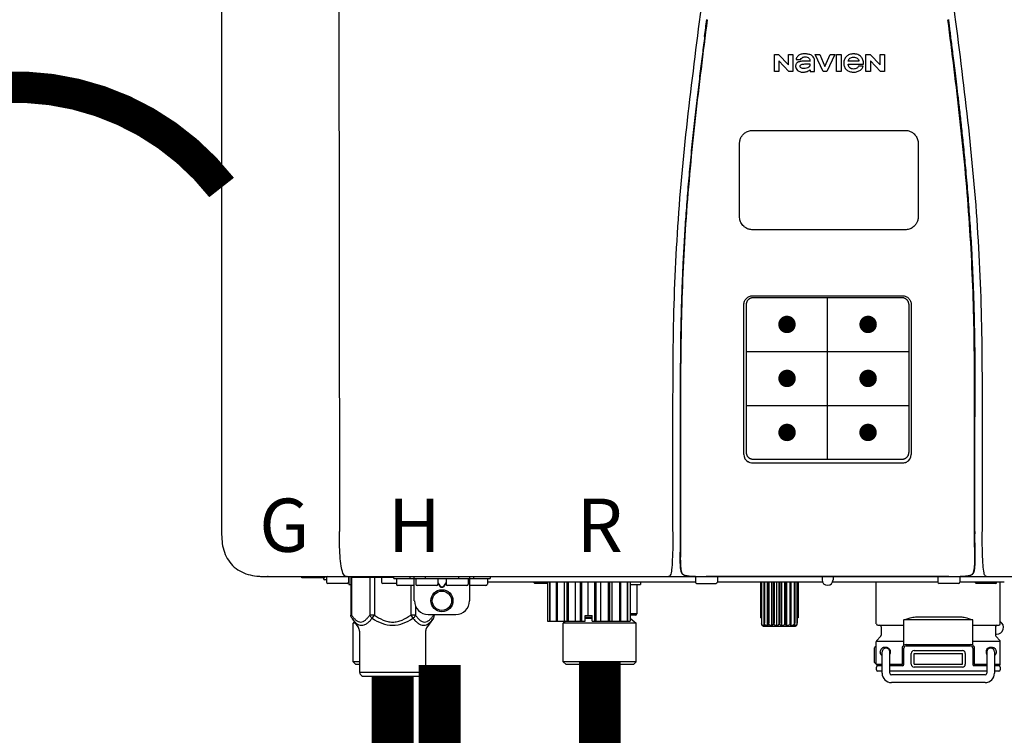
# Model space of a CAD drawing. Units: inches. Extents: x -130 to 193, y -36 to 182.
# Drawn here: x -4 to 11, y 30 to 40 of the extents above; entities that cross this region are included whole.
import ezdxf
from ezdxf.enums import TextEntityAlignment as Align

# ---------------------------------------------------------------- set-up
doc = ezdxf.new("R2010")
doc.units = ezdxf.units.IN
doc.header["$MEASUREMENT"] = 0
doc.header["$PDSIZE"] = -1
doc.linetypes.add('DOTX2', pattern=[0.5, 0, -0.5])
doc.layers.add('BORDER', color=7, linetype='Continuous')
doc.styles.add('Navien', font='arial.ttf')

# ---------------------------------------------------------------- blocks, each defined once
blk = doc.blocks.new('NPE-A2 (180-210-240)')
at = {"linetype": 'Continuous'}
for p, q in [((-2.447, 28.196), (-2.447, 2.058)), ((-0.782, 28.207), (-0.761, 2.069)), ((5.464, 8.898), (5.524, 8.898)), ((5.464, 8.655), (5.464, 8.898)), ((5.524, 8.898), (5.664, 8.749)), ((5.664, 8.898), (5.729, 8.898)), ((5.664, 8.749), (5.664, 8.898)), ((5.729, 8.898), (5.729, 8.655)), ((6.046, 8.898), (6.114, 8.898)), ((6.16, 8.655), (6.046, 8.898)), ((6.114, 8.898), (6.188, 8.728)), ((6.188, 8.728), (6.262, 8.898)), ((6.329, 8.898), (6.215, 8.655)), ((6.262, 8.898), (6.329, 8.898)), ((6.355, 8.898), (6.42, 8.898)), ((6.355, 8.655), (6.355, 8.898)), ((6.42, 8.898), (6.42, 8.655)), ((6.775, 8.898), (6.836, 8.898)), ((6.775, 8.655), (6.775, 8.898)), ((6.836, 8.898), (6.976, 8.749)), ((6.976, 8.898), (7.041, 8.898)), ((6.976, 8.749), (6.976, 8.898)), ((7.041, 8.898), (7.041, 8.655)), ((5.673, 8.655), (5.529, 8.81)), ((5.529, 8.81), (5.529, 8.655)), ((5.774, 8.825), (5.839, 8.825)), ((5.974, 8.803), (5.897, 8.803)), ((6.039, 8.655), (6.039, 8.811)), ((6.521, 8.762), (6.74, 8.762)), ((6.673, 8.803), (6.522, 8.803)), ((6.985, 8.655), (6.84, 8.81)), ((6.84, 8.81), (6.84, 8.655)), ((5.529, 8.655), (5.464, 8.655)), ((5.729, 8.655), (5.673, 8.655)), ((5.974, 8.677), (5.974, 8.655)), ((5.974, 8.655), (6.039, 8.655)), ((6.215, 8.655), (6.16, 8.655)), ((6.42, 8.655), (6.355, 8.655)), ((6.735, 8.732), (6.67, 8.732)), ((6.84, 8.655), (6.775, 8.655)), ((7.041, 8.655), (6.985, 8.655)), ((5.153, 5.445), (7.297, 5.445)), ((5.163, 5.421), (7.287, 5.421)), ((5.027, 3.175), (5.027, 5.319)), ((5.065, 3.2), (5.065, 5.323)), ((7.386, 5.323), (7.386, 3.2)), ((7.424, 5.319), (7.424, 3.175)), ((4.115, 3.802), (4.115, 3.714)), ((4.115, 3.714), (4.115, 2.069)), ((4.121, 3.714), (4.121, 2.069)), ((8.329, 2.069), (8.329, 3.714)), ((8.335, 2.069), (8.335, 3.714)), ((7.297, 3.048), (5.153, 3.048)), ((4.115, 2.069), (4.115, 2.068)), ((4.115, 2.068), (4.115, 2.065)), ((4.113, 1.701), (4.113, 1.7)), ((4.113, 1.7), (4.113, 1.699)), ((8.337, 1.701), (8.337, 1.705)), ((8.338, 1.695), (8.337, 1.701)), ((8.338, 1.686), (8.338, 1.695)), ((4.113, 1.646), (4.113, 1.631)), ((8.337, 1.668), (8.338, 1.677)), ((-1.857, 1.428), (-1.857, 1.427)), ((-1.857, 1.427), (14.266, 1.427)), ((-1.783, 1.427), (-1.788, 1.427)), ((-1.297, 1.407), (-1.297, 1.427)), ((-0.946, 1.419), (-0.946, 1.348)), ((-0.631, 1.419), (-0.631, 1.348)), ((-0.625, 1.427), (-0.625, 1.313)), ((-0.598, 1.419), (0.016, 1.419)), ((-0.598, 1.419), (-0.598, 0.874)), ((-0.587, 1.419), (-0.587, 0.874)), ((-0.328, 1.419), (-0.328, 0.874)), ((-0.259, 1.419), (-0.259, 0.875)), ((-0.158, 1.419), (-0.158, 1.348)), ((0.016, 1.396), (0.016, 1.427)), ((0.252, 1.396), (0.252, 1.427)), ((0.311, 1.08), (0.311, 1.427)), ((0.469, 1.396), (0.469, 1.427)), ((0.942, 1.427), (0.942, 1.396)), ((1.1, 1.427), (1.1, 1.08)), ((1.159, 1.427), (1.159, 1.396)), ((1.396, 1.427), (1.396, 1.396)), ((4.093, 1.427), (4.095, 1.427)), ((4.146, 1.464), (4.146, 1.464)), ((4.15, 1.46), (4.152, 1.459)), ((4.152, 1.459), (4.157, 1.456)), ((4.152, 1.459), (4.152, 1.459)), ((4.201, 1.441), (4.209, 1.439)), ((4.333, 1.419), (4.333, 1.348)), ((4.416, 1.428), (4.416, 1.428)), ((4.459, 1.428), (4.462, 1.428)), ((6.225, 1.428), (4.49, 1.428)), ((4.648, 1.419), (4.648, 1.348)), ((6.146, 1.427), (6.146, 1.38)), ((7.96, 1.428), (6.225, 1.428)), ((6.225, 1.427), (6.225, 1.428)), ((6.304, 1.427), (6.304, 1.38)), ((7.802, 1.419), (7.802, 1.348)), ((8.008, 1.428), (8.009, 1.428)), ((8.117, 1.419), (8.117, 1.348)), ((8.24, 1.439), (8.249, 1.441)), ((8.293, 1.456), (8.298, 1.459)), ((8.302, 1.462), (8.304, 1.463)), ((8.304, 1.463), (8.305, 1.464)), ((8.305, 1.464), (8.305, 1.464)), ((8.355, 1.427), (8.357, 1.427)), ((-0.986, 1.407), (-1.297, 1.407)), ((-0.99, 1.407), (-0.99, 1.4)), ((-0.946, 1.38), (-0.97, 1.38)), ((-0.651, 1.329), (-0.926, 1.329)), ((-0.625, 1.313), (-0.598, 1.313)), ((0.055, 1.329), (-0.138, 1.329)), ((0.016, 1.396), (1.396, 1.396)), ((0.055, 1.388), (0.055, 1.317)), ((0.311, 1.297), (0.075, 1.297)), ((0.259, 1.297), (0.259, 0.875)), ((0.331, 1.388), (0.331, 1.317)), ((0.627, 1.297), (0.351, 1.297)), ((0.674, 1.392), (0.645, 1.392)), ((0.647, 1.388), (0.647, 1.317)), ((0.647, 1.337), (0.674, 1.298)), ((0.647, 1.325), (0.669, 1.294)), ((0.709, 1.393), (0.702, 1.393)), ((0.702, 1.28), (0.709, 1.28)), ((0.702, 1.274), (0.709, 1.274)), ((0.766, 1.392), (0.737, 1.392)), ((0.737, 1.298), (0.765, 1.337)), ((0.743, 1.294), (0.765, 1.325)), ((0.765, 1.388), (0.765, 1.317)), ((1.061, 1.297), (0.785, 1.297)), ((1.08, 1.388), (1.08, 1.317)), ((1.336, 1.297), (1.1, 1.297)), ((1.356, 1.388), (1.356, 1.317)), ((4.333, 1.348), (1.356, 1.348)), ((2.215, 1.329), (2.038, 1.329)), ((2.215, 1.348), (2.215, 0.788)), ((2.244, 1.348), (2.244, 0.788)), ((2.251, 1.348), (2.251, 0.788)), ((2.341, 1.348), (2.341, 0.788)), ((2.354, 1.348), (2.354, 0.788)), ((2.458, 0.788), (2.458, 1.348)), ((2.493, 1.348), (2.493, 0.788)), ((2.511, 1.348), (2.511, 0.788)), ((2.616, 0.788), (2.616, 1.348)), ((2.684, 1.348), (2.684, 0.788)), ((2.704, 1.348), (2.704, 0.788)), ((2.797, 0.867), (2.797, 1.348)), ((2.889, 1.348), (2.889, 0.788)), ((2.909, 1.348), (2.909, 0.788)), ((2.979, 0.788), (2.979, 1.348)), ((3.084, 1.348), (3.084, 0.788)), ((3.102, 1.348), (3.102, 0.788)), ((3.141, 0.788), (3.141, 1.348)), ((3.246, 1.348), (3.246, 0.788)), ((3.26, 1.348), (3.26, 0.788)), ((3.262, 0.788), (3.262, 1.348)), ((3.355, 1.348), (3.355, 0.788)), ((3.362, 1.348), (3.362, 0.788)), ((3.398, 1.348), (3.398, 0.788)), ((3.398, 1.348), (3.398, 0.788)), ((3.398, 1.313), (3.546, 1.313)), ((3.497, 1.313), (3.497, 0.895)), ((3.546, 1.348), (3.546, 1.313)), ((4.352, 1.329), (4.628, 1.329)), ((6.153, 1.348), (4.648, 1.348)), ((5.267, 1.348), (5.267, 0.836)), ((5.278, 1.348), (5.278, 0.757)), ((5.282, 1.348), (5.282, 0.757)), ((5.314, 1.348), (5.314, 0.757)), ((5.322, 1.348), (5.322, 0.757)), ((5.365, 0.719), (5.365, 1.348)), ((5.371, 1.348), (5.371, 0.757)), ((5.383, 1.348), (5.383, 0.757)), ((5.426, 0.719), (5.426, 1.348)), ((5.445, 1.348), (5.445, 0.757)), ((5.459, 1.348), (5.459, 0.757)), ((5.497, 0.719), (5.497, 1.348)), ((5.528, 1.348), (5.528, 0.757)), ((5.542, 1.348), (5.542, 0.757)), ((5.572, 0.719), (5.572, 1.348)), ((5.611, 1.348), (5.611, 0.757)), ((5.624, 1.348), (5.624, 0.757)), ((5.644, 0.719), (5.644, 1.348)), ((5.687, 1.348), (5.687, 0.757)), ((5.698, 1.348), (5.698, 0.757)), ((5.705, 0.719), (5.705, 1.348)), ((5.747, 1.348), (5.747, 0.757)), ((5.756, 1.348), (5.756, 0.757)), ((5.787, 1.348), (5.787, 0.757)), ((5.792, 1.348), (5.792, 0.757)), ((5.803, 1.348), (5.803, 0.836)), ((7.802, 1.348), (6.297, 1.348)), ((6.923, 0.749), (6.923, 1.348)), ((8.098, 1.329), (7.822, 1.329)), ((8.755, 1.348), (8.117, 1.348)), ((8.63, 1.329), (8.354, 1.329)), ((8.697, 0.749), (8.697, 1.348)), ((0.328, 1.002), (0.328, 0.874)), ((-0.587, 0.874), (-0.598, 0.874)), ((-0.259, 0.874), (-0.328, 0.874)), ((-0.292, 0.829), (-0.259, 0.874)), ((0.328, 0.874), (0.259, 0.874)), ((0.259, 0.874), (0.292, 0.829)), ((0.509, 0.883), (0.903, 0.883)), ((0.587, 0.883), (0.587, 0.874)), ((0.598, 0.883), (0.598, 0.874)), ((2.757, 0.867), (2.856, 0.867)), ((2.757, 0.788), (2.757, 0.867)), ((2.757, 0.863), (2.856, 0.863)), ((2.856, 0.788), (2.856, 0.867)), ((3.497, 0.895), (3.398, 0.895)), ((3.477, 0.875), (3.398, 0.875)), ((7.485, 0.848), (8.135, 0.848)), ((-0.584, 0.829), (-0.487, 0.691)), ((-0.546, 0.774), (-0.565, 0.757)), ((-0.533, 0.757), (-0.565, 0.757)), ((-0.565, 0.205), (-0.565, 0.757)), ((0.584, 0.829), (0.487, 0.691)), ((2.215, 0.788), (2.757, 0.788)), ((2.478, 0.788), (2.443, 0.757)), ((3.486, 0.757), (2.443, 0.757)), ((2.443, 0.205), (2.443, 0.757)), ((2.757, 0.841), (2.856, 0.841)), ((2.757, 0.832), (2.856, 0.832)), ((2.856, 0.788), (3.398, 0.788)), ((3.398, 0.832), (3.402, 0.832)), ((3.402, 0.832), (3.486, 0.757)), ((3.486, 0.205), (3.486, 0.757)), ((5.278, 0.836), (5.267, 0.836)), ((5.278, 0.757), (5.282, 0.757)), ((5.31, 0.718), (5.76, 0.718)), ((5.314, 0.757), (5.322, 0.757)), ((5.371, 0.757), (5.383, 0.757)), ((5.445, 0.757), (5.459, 0.757)), ((5.528, 0.757), (5.542, 0.757)), ((5.611, 0.757), (5.624, 0.757)), ((5.687, 0.757), (5.698, 0.757)), ((5.747, 0.757), (5.756, 0.757)), ((5.787, 0.757), (5.792, 0.757)), ((5.803, 0.836), (5.792, 0.836)), ((6.943, 0.729), (7.317, 0.729)), ((6.99, 0.71), (6.99, 0.581)), ((8.303, 0.808), (7.317, 0.808)), ((7.317, 0.443), (7.317, 0.808)), ((8.303, 0.443), (8.303, 0.808)), ((8.303, 0.729), (8.677, 0.729)), ((8.63, 0.71), (8.63, 0.581)), ((-0.473, 0.646), (-0.473, 0.056)), ((0.473, 0.646), (0.473, 0.056)), ((6.984, 0.567), (6.929, 0.512)), ((8.645, 0.599), (8.63, 0.599)), ((8.636, 0.567), (8.691, 0.512)), ((7.317, 0.498), (6.923, 0.498)), ((6.923, 0.17), (6.923, 0.498)), ((7.349, 0.453), (8.271, 0.453)), ((7.349, 0.434), (8.271, 0.434)), ((8.697, 0.498), (8.303, 0.498)), ((8.697, 0.17), (8.697, 0.498)), ((6.895, 0.199), (6.895, 0.408)), ((7.006, 0.043), (7.006, 0.347)), ((7.116, 0.043), (7.116, 0.347)), ((7.296, 0.17), (7.296, 0.402)), ((7.317, 0.17), (7.317, 0.402)), ((7.424, 0.17), (7.424, 0.327)), ((7.463, 0.367), (8.157, 0.367)), ((7.463, 0.327), (8.157, 0.327)), ((7.463, 0.17), (7.463, 0.327)), ((8.157, 0.17), (8.157, 0.327)), ((8.196, 0.327), (8.196, 0.17)), ((8.303, 0.402), (8.303, 0.17)), ((8.324, 0.402), (8.324, 0.17)), ((8.504, 0.347), (8.504, 0.043)), ((8.614, 0.347), (8.614, 0.043)), ((-0.473, 0.205), (-0.565, 0.205)), ((-0.526, 0.166), (-0.565, 0.205)), ((-0.473, 0.166), (-0.526, 0.166)), ((3.486, 0.205), (2.443, 0.205)), ((2.483, 0.166), (2.443, 0.205)), ((3.446, 0.166), (2.483, 0.166)), ((3.446, 0.166), (3.486, 0.205)), ((6.923, 0.17), (7.006, 0.17)), ((7.006, 0.15), (6.943, 0.15)), ((7.116, 0.17), (7.296, 0.17)), ((7.297, 0.15), (7.116, 0.15)), ((7.463, 0.17), (8.157, 0.17)), ((8.504, 0.15), (8.323, 0.15)), ((8.324, 0.17), (8.504, 0.17)), ((8.614, 0.17), (8.697, 0.17)), ((8.677, 0.15), (8.614, 0.15)), ((-0.473, 0.056), (0.473, 0.056)), ((-0.445, 0.012), (-0.462, 0.028)), ((-0.417, 0), (0.417, 0)), ((0.445, 0.012), (0.462, 0.028)), ((6.923, 0.13), (6.923, 0.091)), ((7.006, 0.071), (6.943, 0.071)), ((8.504, 0.071), (7.116, 0.071)), ((8.48, 0.02), (7.14, 0.02)), ((8.157, 0.13), (7.463, 0.13)), ((8.677, 0.071), (8.614, 0.071)), ((8.697, 0.13), (8.697, 0.091)), ((8.48, -0.091), (7.14, -0.091))]:
    blk.add_line(p, q, dxfattribs=at)
at = {"color": 7, "linetype": 'Continuous', "lineweight": 25}
for p, q in [((5.154, 7.813), (5.863, 7.813)), ((5.863, 7.813), (7.334, 7.813)), ((4.965, 6.579), (4.965, 7.624)), ((7.524, 7.624), (7.524, 6.579))]:
    blk.add_line(p, q, dxfattribs=at)
for p, q in [((7.334, 6.389), (5.154, 6.389)), ((6.225, 3.102), (6.225, 5.421)), ((5.065, 4.648), (7.386, 4.648)), ((5.065, 3.875), (7.386, 3.875))]:
    blk.add_line(p, q)
at = {"color": 9, "const_width": 0.125}
for points in [[(5.582, 5.035, 1), (5.707, 5.035, 1)], [(6.868, 5.035, -1), (6.743, 5.035, -1)], [(5.583, 4.262, 1), (5.708, 4.262, 1)], [(6.868, 4.262, -1), (6.743, 4.262, -1)], [(5.583, 3.489, 1), (5.708, 3.489, 1)], [(6.867, 3.489, -1), (6.742, 3.489, -1)]]:
    blk.add_lwpolyline(points, format="xyb", close=True, dxfattribs=at)
at = {"linetype": 'Continuous'}
for points in [[(4.113, 1.631), (4.113, 1.62), (4.114, 1.609), (4.114, 1.598), (4.115, 1.588), (4.115, 1.578), (4.116, 1.569), (4.117, 1.561), (4.117, 1.552), (4.118, 1.544), (4.119, 1.537), (4.12, 1.529), (4.121, 1.522), (4.123, 1.516), (4.124, 1.509), (4.126, 1.503), (4.127, 1.498), (4.129, 1.492), (4.131, 1.487), (4.133, 1.482), (4.135, 1.478), (4.138, 1.473), (4.141, 1.469), (4.144, 1.465), (4.146, 1.464)], [(8.305, 1.464), (8.306, 1.465), (8.309, 1.469), (8.312, 1.473), (8.315, 1.477), (8.317, 1.482), (8.319, 1.487), (8.321, 1.492), (8.323, 1.497), (8.325, 1.503), (8.326, 1.509), (8.327, 1.516), (8.329, 1.522), (8.33, 1.529), (8.331, 1.536), (8.332, 1.544), (8.333, 1.552), (8.334, 1.56), (8.334, 1.569), (8.335, 1.578), (8.336, 1.588), (8.336, 1.598), (8.337, 1.608), (8.337, 1.619), (8.337, 1.631), (8.337, 1.643), (8.337, 1.655), (8.337, 1.668)], [(4.146, 1.464), (4.146, 1.463), (4.148, 1.462), (4.15, 1.46)], [(4.157, 1.456), (4.165, 1.452), (4.174, 1.448), (4.184, 1.445), (4.194, 1.442), (4.201, 1.441)], [(4.209, 1.439), (4.223, 1.437), (4.238, 1.435), (4.253, 1.434), (4.27, 1.433), (4.288, 1.431), (4.306, 1.431), (4.325, 1.43), (4.345, 1.429), (4.365, 1.429), (4.385, 1.429), (4.407, 1.428), (4.428, 1.428), (4.451, 1.428), (4.473, 1.428), (4.49, 1.428)], [(7.96, 1.428), (7.976, 1.428), (7.999, 1.428), (8.021, 1.428), (8.043, 1.428), (8.064, 1.429), (8.085, 1.429), (8.105, 1.429), (8.125, 1.43), (8.144, 1.431), (8.162, 1.431), (8.18, 1.432), (8.196, 1.434), (8.212, 1.435), (8.227, 1.437), (8.24, 1.439)], [(8.249, 1.441), (8.256, 1.442), (8.266, 1.445), (8.276, 1.448), (8.285, 1.452), (8.293, 1.456)], [(8.298, 1.459), (8.3, 1.46), (8.302, 1.462)]]:
    blk.add_lwpolyline(points, dxfattribs=at)
for radius in [0.158, 0.138]:
    blk.add_circle((0.706, 1.08), radius, dxfattribs=at)
for centre, radius, start, end in [((5.153, 3.175), 0.126, 180.0027, 239.4015), ((7.297, 3.175), 0.126, 295.7103, 359.9961), ((5.153, 3.174), 0.125, 269.0386, 269.9997), ((7.297, 3.174), 0.125, 270.0003, 270.9686), ((9.021, 1.677), 4.909, 179.7511, 180.0042), ((7.165, 1.678), 3.052, 180.0171, 180.5947), ((4.142, 1.678), 4.196, 359.9824, 0.1001), ((-1.857, 2.019), 0.591, 263.5557, 270), ((-0.986, 1.427), 0.0197, 270, 0), ((-0.938, 1.419), 0.00788, 90, 180), ((-0.639, 1.419), 0.00788, 0, 90), ((-0.15, 1.419), 0.00788, 90, 180), ((3.948, 1.509), 0.0823, 269.9725, 270.9668), ((4.177, 1.492), 0.0394, 220.547, 226.2246), ((4.176, 1.491), 0.0384, 226.2752, 227.5285), ((4.177, 1.492), 0.0397, 227.5289, 228.8054), ((4.197, 1.521), 0.0749, 236.9332, 237.5344), ((4.254, 1.674), 0.239, 255.7909, 257.3686), ((4.258, 1.696), 0.261, 257.351, 257.7003), ((4.255, 1.681), 0.246, 257.8345, 259.2671), ((4.341, 1.419), 0.00788, 90, 180), ((4.527, 11.969), 10.541, 269.3975, 269.6322), ((4.64, 1.419), 0.00788, 0, 90), ((7.81, 1.419), 0.00788, 90, 180), ((7.895, 15.926), 14.498, 270.2595, 270.4484), ((8.11, 1.419), 0.00788, 0, 90), ((8.195, 1.682), 0.246, 280.7033, 282.1658), ((8.192, 1.696), 0.261, 282.3002, 282.6448), ((8.196, 1.677), 0.242, 282.6324, 283.9609), ((8.277, 1.488), 0.0344, 310.1258, 311.4452), ((8.273, 1.492), 0.0397, 311.2778, 320.5376), ((8.27, 1.495), 0.044, 320.4788, 321.7108), ((8.502, 1.551), 0.124, 269.5134, 270.0145), ((-0.97, 1.4), 0.0197, 180, 270), ((-0.926, 1.348), 0.0197, 180, 270), ((-0.651, 1.348), 0.0197, 270, 0), ((-0.138, 1.348), 0.0197, 180, 270), ((0.063, 1.388), 0.00788, 90, 180), ((0.075, 1.317), 0.0197, 180, 270), ((0.339, 1.388), 0.00788, 89.9999, 179.9999), ((0.351, 1.317), 0.0197, 179.9999, 269.9999), ((0.627, 1.317), 0.0197, 269.9999, 359.9999), ((0.639, 1.388), 0.00788, 359.9999, 89.9999), ((0.773, 1.388), 0.00788, 89.9999, 179.9999), ((0.785, 1.317), 0.0197, 179.9999, 269.9999), ((1.061, 1.317), 0.0197, 269.9999, 359.9999), ((1.072, 1.388), 0.00788, 359.9999, 89.9999), ((1.336, 1.317), 0.0197, 270, 0), ((1.348, 1.388), 0.00788, 0, 90), ((2.038, 1.348), 0.0197, 180, 270), ((4.352, 1.348), 0.0197, 180, 270), ((4.628, 1.348), 0.0197, 270, 0), ((6.225, 1.38), 0.0788, 180, 0), ((7.822, 1.348), 0.0197, 180, 270), ((8.098, 1.348), 0.0197, 270, 0), ((8.354, 1.348), 0.0197, 180, 270), ((8.63, 1.348), 0.0197, 270, 0), ((0.509, 1.08), 0.197, 179.9999, 269.9999), ((0.903, 1.08), 0.197, 269.9999, 359.9999), ((3.41, 0.863), 0.0118, 90, 180), ((3.477, 0.895), 0.0197, 270, 0), ((3.41, 0.841), 0.0118, 180, 227.9843), ((5.306, 0.741), 0.0239, 241.0619, 245.4199), ((5.31, 0.758), 0.0405, 250.9639, 260.5007), ((5.31, 0.758), 0.0406, 260.5159, 269.9949), ((5.76, 0.758), 0.0406, 270.0051, 279.4841), ((5.76, 0.758), 0.0405, 279.4993, 289.0361), ((5.763, 0.741), 0.0239, 294.5802, 298.9382), ((6.943, 0.749), 0.0197, 180, 270), ((6.97, 0.71), 0.0197, 0, 90), ((8.65, 0.71), 0.0197, 90, 180), ((8.645, 0.698), 0.0986, 270, 58.251), ((8.677, 0.749), 0.0197, 270, 0), ((-0.552, 0.646), 0.0788, 0, 34.7837), ((0.552, 0.646), 0.0788, 145.2163, 180), ((6.97, 0.581), 0.0197, 315, 0), ((8.65, 0.581), 0.0197, 180, 225), ((7.013, 0.304), 0.158, 124.8664, 138.5904), ((6.943, 0.498), 0.0197, 135, 180), ((7.349, 0.402), 0.0513, 90, 127.9799), ((7.349, 0.402), 0.0315, 90, 180), ((8.271, 0.402), 0.0513, 52.0201, 90), ((8.271, 0.402), 0.0315, 0, 90), ((8.677, 0.498), 0.0197, 0, 45), ((7.061, 0.347), 0.0552, 0, 180), ((7.056, 0.347), 0.0702, 328.8892, 337.4635), ((7.057, 0.347), 0.0696, 337.4911, 351.6574), ((7.057, 0.347), 0.0695, 0.0725, 18.3549), ((7.057, 0.347), 0.069, 351.7022, 359.9931), ((7.463, 0.327), 0.0394, 90, 180), ((8.157, 0.327), 0.0394, 0, 90), ((8.563, 0.347), 0.069, 171.3698, 179.9922), ((8.563, 0.347), 0.0695, 180.0773, 198.7566), ((8.563, 0.347), 0.0694, 159.6388, 171.3409), ((8.564, 0.347), 0.0702, 198.8437, 211.0709), ((8.559, 0.347), 0.0552, 0, 180), ((7.013, 0.304), 0.158, 221.4096, 235.2926), ((6.943, 0.17), 0.0197, 180, 270), ((6.943, 0.13), 0.0197, 90, 180), ((7.297, 0.17), 0.0197, 270, 0), ((7.463, 0.17), 0.0394, 180, 270), ((8.157, 0.17), 0.0394, 270, 0), ((8.323, 0.17), 0.0197, 180, 270), ((8.677, 0.17), 0.0197, 270, 0), ((8.677, 0.13), 0.0197, 0, 90), ((-0.434, 0.056), 0.0394, 180, 225), ((-0.417, 0.039), 0.0394, 225, 270), ((0.417, 0.039), 0.0394, 270, 315), ((0.434, 0.056), 0.0394, 315, 360), ((6.943, 0.091), 0.0197, 180, 270), ((7.14, 0.043), 0.134, 180, 270), ((7.14, 0.043), 0.0237, 180, 270), ((8.48, 0.043), 0.134, 270, 0), ((8.48, 0.043), 0.0237, 270, 0), ((8.677, 0.091), 0.0197, 270, 0)]:
    blk.add_arc(centre, radius, start, end, dxfattribs=at)
for points, knots in [([(4.013, 2.069), (4.013, 2.611), (4.012, 3.695), (4.015, 5.321), (4.107, 6.945), (4.286, 8.562), (4.5, 10.175), (4.684, 11.791), (4.782, 13.415), (4.787, 14.499), (4.787, 15.04)], [0, 0, 0, 0, 0.12501, 0.249972, 0.374882, 0.499958, 0.625059, 0.750139, 0.875053, 1, 1, 1, 1]), ([(7.663, 15.04), (7.663, 14.499), (7.668, 13.415), (7.767, 11.791), (7.95, 10.175), (8.164, 8.562), (8.343, 6.945), (8.435, 5.321), (8.438, 3.695), (8.438, 2.611), (8.438, 2.069)], [0, 0, 0, 0, 0.124947, 0.249861, 0.374941, 0.500042, 0.625118, 0.750028, 0.87499, 1, 1, 1, 1]), ([(4.503, 9.397), (4.443, 8.926), (4.323, 7.983), (4.211, 6.8), (4.155, 5.852), (4.131, 5.14), (4.121, 4.427), (4.121, 3.952), (4.121, 3.714)], [0, 0, 0, 0, 0.250011, 0.500006, 0.625007, 0.750006, 0.875003, 1, 1, 1, 1]), ([(8.329, 3.714), (8.329, 3.952), (8.329, 4.427), (8.32, 5.14), (8.295, 5.852), (8.24, 6.8), (8.127, 7.983), (8.008, 8.926), (7.947, 9.397)], [0, 0, 0, 0, 0.124997, 0.249994, 0.374993, 0.499994, 0.749989, 1, 1, 1, 1]), ([(7.954, 9.398), (7.957, 9.373), (7.964, 9.319), (7.971, 9.264), (7.975, 9.235)], [0, 0, 0, 0, 0.458576, 1, 1, 1, 1]), ([(7.975, 9.235), (7.979, 9.203), (7.987, 9.134), (8.001, 9.027), (8.016, 8.907), (8.033, 8.774), (8.051, 8.625), (8.071, 8.459), (8.093, 8.273), (8.117, 8.065), (8.143, 7.83), (8.171, 7.563), (8.2, 7.26), (8.229, 6.925), (8.256, 6.575), (8.279, 6.228), (8.296, 5.896), (8.31, 5.584), (8.319, 5.297), (8.325, 5.039), (8.329, 4.806), (8.332, 4.594), (8.333, 4.402), (8.334, 4.228), (8.335, 4.074), (8.335, 3.94), (8.335, 3.822), (8.335, 3.749), (8.335, 3.714)], [0, 0, 0, 0, 0.017671, 0.037199, 0.058893, 0.08305, 0.109965, 0.139988, 0.173568, 0.21127, 0.253777, 0.301671, 0.356337, 0.418758, 0.484049, 0.546478, 0.607076, 0.664138, 0.71585, 0.762316, 0.804189, 0.842226, 0.876999, 0.908478, 0.936173, 0.960296, 0.981433, 1, 1, 1, 1]), ([(4.466, 9.158), (4.455, 9.074), (4.433, 8.897), (4.398, 8.619), (4.362, 8.316), (4.325, 7.992), (4.288, 7.65), (4.254, 7.302), (4.224, 6.959), (4.197, 6.623), (4.175, 6.293), (4.157, 5.97), (4.144, 5.665), (4.134, 5.384), (4.127, 5.131), (4.122, 4.902), (4.12, 4.697), (4.118, 4.51), (4.117, 4.341), (4.116, 4.186), (4.116, 4.047), (4.115, 3.923), (4.115, 3.843), (4.115, 3.805), (4.115, 3.802)], [0, 0, 0, 0, 0.047264, 0.099878, 0.156579, 0.21748, 0.282279, 0.348449, 0.412706, 0.474607, 0.536506, 0.597656, 0.654914, 0.707266, 0.75438, 0.796596, 0.834679, 0.869228, 0.900635, 0.929403, 0.955485, 0.978504, 0.998601, 1, 1, 1, 1]), ([(5.804, 8.88), (5.791, 8.869), (5.78, 8.85), (5.775, 8.829), (5.774, 8.825)], [0, 0, 0, 0, 0.766442, 1, 1, 1, 1]), ([(6.006, 8.88), (5.999, 8.885), (5.985, 8.894), (5.961, 8.902), (5.938, 8.905), (5.918, 8.907), (5.902, 8.907), (5.887, 8.907), (5.868, 8.906), (5.846, 8.902), (5.823, 8.894), (5.81, 8.885), (5.804, 8.88)], [0, 0, 0, 0, 0.11278, 0.231919, 0.363394, 0.434835, 0.51034, 0.583761, 0.652199, 0.776425, 0.889346, 1, 1, 1, 1]), ([(6.039, 8.811), (6.039, 8.825), (6.033, 8.851), (6.015, 8.872), (6.006, 8.88)], [0, 0, 0, 0, 0.523549, 1, 1, 1, 1]), ([(6.74, 8.762), (6.74, 8.782), (6.736, 8.811), (6.721, 8.845), (6.705, 8.867), (6.684, 8.885), (6.658, 8.898), (6.634, 8.904), (6.613, 8.907), (6.596, 8.907), (6.58, 8.907), (6.561, 8.904), (6.538, 8.899), (6.514, 8.887), (6.5, 8.875), (6.494, 8.869)], [0, 0, 0, 0, 0.174944, 0.252248, 0.32638, 0.407044, 0.489254, 0.577536, 0.625156, 0.675541, 0.72134, 0.764949, 0.846723, 0.923871, 1, 1, 1, 1]), ([(5.897, 8.803), (5.887, 8.803), (5.87, 8.802), (5.844, 8.801), (5.825, 8.797), (5.811, 8.793), (5.801, 8.789), (5.792, 8.784), (5.782, 8.776), (5.773, 8.765), (5.769, 8.747), (5.768, 8.735), (5.768, 8.729)], [0, 0, 0, 0, 0.164381, 0.311347, 0.4445, 0.507525, 0.569261, 0.63204, 0.6876, 0.786792, 0.886721, 1, 1, 1, 1]), ([(5.833, 8.732), (5.833, 8.737), (5.837, 8.748), (5.854, 8.757), (5.876, 8.762), (5.892, 8.763), (5.901, 8.763)], [0, 0, 0, 0, 0.183118, 0.3966, 0.672521, 1, 1, 1, 1]), ([(5.839, 8.825), (5.844, 8.836), (5.861, 8.858), (5.889, 8.866), (5.904, 8.866)], [0, 0, 0, 0, 0.445002, 1, 1, 1, 1]), ([(5.972, 8.763), (5.972, 8.755), (5.972, 8.741), (5.965, 8.725), (5.952, 8.71), (5.922, 8.699), (5.896, 8.697), (5.881, 8.697)], [0, 0, 0, 0, 0.203376, 0.30107, 0.40627, 0.655205, 1, 1, 1, 1]), ([(5.901, 8.763), (5.922, 8.764), (5.945, 8.764), (5.969, 8.763), (5.972, 8.763)], [0, 0, 0, 0, 0.875956, 1, 1, 1, 1]), ([(5.904, 8.866), (5.923, 8.866), (5.962, 8.856), (5.974, 8.818), (5.974, 8.803)], [0, 0, 0, 0, 0.558921, 1, 1, 1, 1]), ([(6.494, 8.869), (6.488, 8.863), (6.477, 8.85), (6.465, 8.828), (6.459, 8.807), (6.456, 8.79), (6.456, 8.776), (6.456, 8.762), (6.459, 8.744), (6.465, 8.722), (6.478, 8.699), (6.496, 8.68), (6.517, 8.665), (6.541, 8.654), (6.564, 8.649), (6.583, 8.647), (6.598, 8.646), (6.613, 8.647), (6.63, 8.648), (6.651, 8.653), (6.674, 8.662), (6.694, 8.673), (6.704, 8.682), (6.709, 8.687)], [0, 0, 0, 0, 0.05875, 0.115277, 0.17235, 0.201953, 0.232628, 0.266651, 0.299013, 0.359924, 0.418306, 0.477366, 0.534759, 0.594056, 0.657537, 0.691485, 0.727161, 0.759275, 0.790106, 0.848545, 0.903988, 0.958071, 1, 1, 1, 1]), ([(6.522, 8.751), (6.522, 8.751), (6.522, 8.755), (6.522, 8.758), (6.521, 8.762)], [0, 0, 0, 0, 0.095448, 1, 1, 1, 1]), ([(6.522, 8.803), (6.524, 8.819), (6.542, 8.853), (6.579, 8.862), (6.598, 8.862)], [0, 0, 0, 0, 0.462901, 1, 1, 1, 1]), ([(6.598, 8.691), (6.579, 8.691), (6.542, 8.7), (6.524, 8.735), (6.522, 8.751)], [0, 0, 0, 0, 0.537118, 1, 1, 1, 1]), ([(6.598, 8.862), (6.616, 8.862), (6.654, 8.853), (6.671, 8.819), (6.673, 8.803)], [0, 0, 0, 0, 0.537103, 1, 1, 1, 1]), ([(5.797, 8.67), (5.807, 8.663), (5.828, 8.65), (5.853, 8.646), (5.867, 8.646)], [0, 0, 0, 0, 0.457893, 1, 1, 1, 1]), ([(5.881, 8.697), (5.872, 8.697), (5.856, 8.699), (5.838, 8.713), (5.834, 8.725), (5.833, 8.732)], [0, 0, 0, 0, 0.441537, 0.697729, 1, 1, 1, 1]), ([(5.867, 8.646), (5.884, 8.646), (5.908, 8.648), (5.93, 8.655), (5.935, 8.657)], [0, 0, 0, 0, 0.763612, 1, 1, 1, 1]), ([(5.935, 8.657), (5.945, 8.661), (5.958, 8.666), (5.97, 8.675), (5.974, 8.677)], [0, 0, 0, 0, 0.686799, 1, 1, 1, 1]), ([(6.67, 8.732), (6.665, 8.72), (6.644, 8.697), (6.613, 8.691), (6.598, 8.691)], [0, 0, 0, 0, 0.45637, 1, 1, 1, 1]), ([(6.709, 8.687), (6.713, 8.691), (6.724, 8.705), (6.732, 8.721), (6.735, 8.732)], [0, 0, 0, 0, 0.336382, 1, 1, 1, 1]), ([(5.027, 5.319), (5.027, 5.335), (5.033, 5.369), (5.061, 5.41), (5.103, 5.439), (5.136, 5.445), (5.153, 5.445)], [0, 0, 0, 0, 0.249989, 0.499975, 0.749976, 1, 1, 1, 1]), ([(5.065, 5.323), (5.065, 5.326), (5.065, 5.331), (5.066, 5.337), (5.067, 5.343), (5.069, 5.351), (5.072, 5.359), (5.074, 5.365), (5.077, 5.37), (5.081, 5.377), (5.087, 5.385), (5.094, 5.392), (5.101, 5.399), (5.108, 5.405), (5.115, 5.409), (5.121, 5.412), (5.127, 5.414), (5.135, 5.417), (5.143, 5.419), (5.149, 5.42), (5.155, 5.421), (5.16, 5.421), (5.163, 5.421)], [0, 0, 0, 0, 0.062493, 0.093749, 0.125006, 0.187504, 0.250002, 0.281262, 0.312521, 0.375022, 0.437523, 0.500023, 0.562522, 0.62502, 0.687516, 0.718773, 0.750029, 0.812521, 0.87501, 0.906263, 0.937515, 1, 1, 1, 1]), ([(7.287, 5.421), (7.29, 5.421), (7.295, 5.421), (7.301, 5.42), (7.308, 5.419), (7.316, 5.417), (7.323, 5.414), (7.329, 5.412), (7.335, 5.409), (7.342, 5.405), (7.35, 5.399), (7.357, 5.392), (7.363, 5.385), (7.369, 5.377), (7.373, 5.37), (7.376, 5.365), (7.379, 5.359), (7.381, 5.351), (7.383, 5.343), (7.385, 5.337), (7.385, 5.331), (7.386, 5.326), (7.386, 5.323)], [0, 0, 0, 0, 0.062485, 0.093737, 0.12499, 0.187479, 0.249971, 0.281227, 0.312484, 0.37498, 0.437478, 0.499977, 0.562477, 0.624978, 0.687479, 0.718738, 0.749998, 0.812496, 0.874994, 0.906251, 0.937507, 1, 1, 1, 1]), ([(7.297, 5.445), (7.314, 5.445), (7.347, 5.439), (7.389, 5.41), (7.417, 5.369), (7.424, 5.335), (7.424, 5.319)], [0, 0, 0, 0, 0.250024, 0.500025, 0.750011, 1, 1, 1, 1]), ([(4.121, 3.714), (4.12, 3.714), (4.119, 3.714), (4.117, 3.715), (4.116, 3.714), (4.115, 3.715), (4.115, 3.714)], [0, 0, 0, 0, 0.40148, 0.722024, 0.928608, 1, 1, 1, 1]), ([(5.163, 3.102), (5.16, 3.102), (5.155, 3.102), (5.149, 3.103), (5.143, 3.104), (5.135, 3.106), (5.127, 3.108), (5.121, 3.111), (5.115, 3.114), (5.108, 3.118), (5.101, 3.124), (5.094, 3.13), (5.087, 3.138), (5.081, 3.145), (5.077, 3.152), (5.074, 3.158), (5.072, 3.164), (5.069, 3.171), (5.067, 3.179), (5.066, 3.186), (5.065, 3.192), (5.065, 3.197), (5.065, 3.2)], [0, 0, 0, 0, 0.062499, 0.093758, 0.125015, 0.187509, 0.250002, 0.281257, 0.312511, 0.375001, 0.43749, 0.49998, 0.56247, 0.624962, 0.687455, 0.718712, 0.74997, 0.812468, 0.87497, 0.906231, 0.937493, 1, 1, 1, 1]), ([(7.287, 3.102), (7.11, 3.102), (6.402, 3.102), (5.694, 3.102), (5.163, 3.102)], [0, 0, 0, 0, 0.249983, 1, 1, 1, 1]), ([(7.386, 3.2), (7.386, 3.197), (7.385, 3.192), (7.385, 3.186), (7.383, 3.179), (7.381, 3.171), (7.379, 3.164), (7.376, 3.158), (7.373, 3.152), (7.369, 3.145), (7.363, 3.138), (7.357, 3.13), (7.35, 3.124), (7.342, 3.118), (7.335, 3.114), (7.329, 3.111), (7.323, 3.108), (7.316, 3.106), (7.308, 3.104), (7.301, 3.103), (7.295, 3.102), (7.29, 3.102), (7.287, 3.102)], [0, 0, 0, 0, 0.062507, 0.093769, 0.12503, 0.187532, 0.25003, 0.281288, 0.312545, 0.375038, 0.43753, 0.50002, 0.56251, 0.624999, 0.687489, 0.718743, 0.749998, 0.812491, 0.874985, 0.906242, 0.937501, 1, 1, 1, 1]), ([(-2.447, 2.058), (-2.447, 1.973), (-2.436, 1.801), (-2.306, 1.567), (-2.073, 1.438), (-1.901, 1.427), (-1.815, 1.427)], [0, 0, 0, 0, 0.25076, 0.500002, 0.749232, 1, 1, 1, 1]), ([(-0.71, 1.477), (-0.722, 1.508), (-0.74, 1.59), (-0.76, 1.788), (-0.762, 1.953), (-0.761, 2.069)], [0, 0, 0, 0, 0.169167, 0.418686, 1, 1, 1, 1]), ([(4.013, 2.068), (4.013, 1.999), (4.012, 1.865), (4.005, 1.682), (3.996, 1.544), (3.985, 1.468), (3.974, 1.444)], [0, 0, 0, 0, 0.331558, 0.639975, 0.874155, 1, 1, 1, 1]), ([(4.115, 2.065), (4.115, 2.063), (4.115, 2.06), (4.115, 2.056), (4.115, 2.05), (4.115, 2.045), (4.115, 2.038), (4.115, 2.031), (4.115, 2.024), (4.115, 2.015), (4.115, 2.006), (4.115, 1.995), (4.115, 1.984), (4.115, 1.971), (4.115, 1.956), (4.115, 1.94), (4.115, 1.922), (4.115, 1.902), (4.115, 1.879), (4.114, 1.854), (4.114, 1.825), (4.114, 1.795), (4.113, 1.766), (4.113, 1.739), (4.113, 1.718), (4.113, 1.706), (4.113, 1.701)], [0, 0, 0, 0, 0.011165, 0.024149, 0.038404, 0.054089, 0.071367, 0.09041, 0.111445, 0.134714, 0.160499, 0.189127, 0.220963, 0.25645, 0.296072, 0.340375, 0.389988, 0.445586, 0.507845, 0.577935, 0.656818, 0.742363, 0.825195, 0.898673, 0.962454, 1, 1, 1, 1]), ([(4.121, 2.069), (4.121, 2.001), (4.121, 1.869), (4.118, 1.737), (4.118, 1.673)], [0, 0, 0, 0, 0.517593, 1, 1, 1, 1]), ([(8.332, 1.673), (8.332, 1.737), (8.33, 1.869), (8.329, 2.001), (8.329, 2.069)], [0, 0, 0, 0, 0.482401, 1, 1, 1, 1]), ([(8.335, 2.069), (8.335, 2.066), (8.335, 2.061), (8.335, 2.053), (8.335, 2.045), (8.335, 2.04), (8.335, 2.039)], [0, 0, 0, 0, 0.248748, 0.525873, 0.834263, 1, 1, 1, 1]), ([(8.337, 1.705), (8.337, 1.711), (8.337, 1.727), (8.337, 1.753), (8.337, 1.784), (8.336, 1.818), (8.336, 1.852), (8.336, 1.883), (8.335, 1.911), (8.335, 1.936), (8.335, 1.957), (8.335, 1.976), (8.335, 1.993), (8.335, 2.008), (8.335, 2.021), (8.335, 2.031), (8.335, 2.037), (8.335, 2.039)], [0, 0, 0, 0, 0.060153, 0.142344, 0.235743, 0.339315, 0.44359, 0.53794, 0.621095, 0.694265, 0.758672, 0.815424, 0.865502, 0.909779, 0.949015, 0.983869, 1, 1, 1, 1]), ([(8.466, 1.478), (8.457, 1.514), (8.45, 1.606), (8.439, 1.802), (8.438, 1.963), (8.438, 2.068)], [0, 0, 0, 0, 0.184761, 0.46612, 1, 1, 1, 1]), ([(4.118, 1.673), (4.118, 1.652), (4.119, 1.611), (4.122, 1.555), (4.128, 1.51), (4.136, 1.482), (4.143, 1.472)], [0, 0, 0, 0, 0.317049, 0.591242, 0.817385, 1, 1, 1, 1]), ([(8.307, 1.471), (8.314, 1.481), (8.322, 1.509), (8.328, 1.555), (8.332, 1.611), (8.332, 1.651), (8.332, 1.673)], [0, 0, 0, 0, 0.182294, 0.408214, 0.682514, 1, 1, 1, 1]), ([(-0.687, 1.438), (-0.689, 1.44), (-0.699, 1.451), (-0.705, 1.465), (-0.71, 1.477)], [0, 0, 0, 0, 0.192903, 1, 1, 1, 1]), ([(-0.687, 1.438), (-0.689, 1.44), (-0.699, 1.451), (-0.705, 1.465), (-0.71, 1.477)], [0, 0, 0, 0, 0.192903, 1, 1, 1, 1]), ([(-0.66, 1.427), (-0.667, 1.427), (-0.677, 1.429), (-0.685, 1.435), (-0.687, 1.438)], [0, 0, 0, 0, 0.696975, 1, 1, 1, 1]), ([(-0.66, 1.427), (-0.667, 1.427), (-0.677, 1.429), (-0.685, 1.435), (-0.687, 1.438)], [0, 0, 0, 0, 0.696975, 1, 1, 1, 1]), ([(3.954, 1.427), (3.953, 1.427), (3.952, 1.427), (3.95, 1.427), (3.95, 1.427)], [0, 0, 0, 0, 0.485644, 1, 1, 1, 1]), ([(3.974, 1.444), (3.972, 1.442), (3.968, 1.434), (3.96, 1.428), (3.954, 1.427)], [0, 0, 0, 0, 0.326533, 1, 1, 1, 1]), ([(4.156, 1.458), (4.159, 1.457), (4.171, 1.45), (4.184, 1.445), (4.195, 1.443)], [0, 0, 0, 0, 0.226265, 1, 1, 1, 1]), ([(4.209, 1.44), (4.224, 1.437), (4.256, 1.433), (4.325, 1.429), (4.379, 1.429), (4.416, 1.428)], [0, 0, 0, 0, 0.219203, 0.466864, 1, 1, 1, 1]), ([(4.68, 1.428), (4.68, 1.428), (4.681, 1.428), (4.681, 1.428), (4.681, 1.428)], [0, 0, 0, 0, 0.522379, 1, 1, 1, 1]), ([(4.681, 1.428), (4.681, 1.427), (4.682, 1.427), (4.682, 1.427), (4.683, 1.427)], [0, 0, 0, 0, 0.513569, 1, 1, 1, 1]), ([(7.768, 1.427), (7.768, 1.427), (7.768, 1.427), (7.769, 1.427), (7.769, 1.428)], [0, 0, 0, 0, 0.485893, 1, 1, 1, 1]), ([(8.009, 1.428), (8.05, 1.428), (8.111, 1.429), (8.188, 1.433), (8.225, 1.436), (8.241, 1.44)], [0, 0, 0, 0, 0.532618, 0.781008, 1, 1, 1, 1]), ([(8.254, 1.442), (8.258, 1.443), (8.272, 1.447), (8.285, 1.453), (8.294, 1.458)], [0, 0, 0, 0, 0.276209, 1, 1, 1, 1]), ([(8.502, 1.427), (8.497, 1.427), (8.482, 1.43), (8.476, 1.445), (8.473, 1.453)], [0, 0, 0, 0, 0.373654, 1, 1, 1, 1]), ([(0.669, 1.294), (0.673, 1.288), (0.68, 1.281), (0.692, 1.275), (0.699, 1.274), (0.702, 1.274)], [0, 0, 0, 0, 0.499165, 0.749694, 1, 1, 1, 1]), ([(0.702, 1.393), (0.699, 1.393), (0.69, 1.393), (0.681, 1.393), (0.674, 1.392)], [0, 0, 0, 0, 0.304446, 1, 1, 1, 1]), ([(0.674, 1.298), (0.678, 1.293), (0.683, 1.286), (0.694, 1.281), (0.699, 1.28), (0.702, 1.28)], [0, 0, 0, 0, 0.498951, 0.749558, 1, 1, 1, 1]), ([(0.737, 1.392), (0.735, 1.392), (0.726, 1.393), (0.717, 1.393), (0.709, 1.393)], [0, 0, 0, 0, 0.189064, 1, 1, 1, 1]), ([(0.709, 1.28), (0.712, 1.28), (0.718, 1.281), (0.728, 1.286), (0.734, 1.293), (0.737, 1.298)], [0, 0, 0, 0, 0.250564, 0.501187, 1, 1, 1, 1]), ([(0.709, 1.274), (0.712, 1.274), (0.719, 1.275), (0.731, 1.281), (0.739, 1.288), (0.743, 1.294)], [0, 0, 0, 0, 0.250403, 0.500944, 1, 1, 1, 1]), ([(-0.587, 0.874), (-0.578, 0.861), (-0.559, 0.836), (-0.528, 0.804), (-0.495, 0.781), (-0.458, 0.771), (-0.42, 0.781), (-0.387, 0.804), (-0.356, 0.836), (-0.337, 0.861), (-0.328, 0.874)], [0, 0, 0, 0, 0.143716, 0.275972, 0.393976, 0.499995, 0.606013, 0.72403, 0.856288, 1, 1, 1, 1]), ([(-0.328, 0.874), (-0.326, 0.87), (-0.318, 0.853), (-0.304, 0.838), (-0.292, 0.829)], [0, 0, 0, 0, 0.235287, 1, 1, 1, 1]), ([(-0.259, 0.875), (-0.221, 0.847), (-0.16, 0.81), (-0.071, 0.78), (0, 0.772), (0.071, 0.78), (0.16, 0.81), (0.221, 0.847), (0.259, 0.875)], [0, 0, 0, 0, 0.24985, 0.374924, 0.499959, 0.625012, 0.750123, 1, 1, 1, 1]), ([(0.292, 0.829), (0.296, 0.832), (0.311, 0.845), (0.323, 0.861), (0.328, 0.874)], [0, 0, 0, 0, 0.263518, 1, 1, 1, 1]), ([(0.328, 0.874), (0.337, 0.861), (0.356, 0.836), (0.387, 0.804), (0.42, 0.781), (0.458, 0.771), (0.495, 0.781), (0.528, 0.804), (0.559, 0.836), (0.578, 0.861), (0.587, 0.874)], [0, 0, 0, 0, 0.143713, 0.275975, 0.394, 0.500036, 0.606061, 0.724063, 0.856305, 1, 1, 1, 1]), ([(7.38, 0.828), (7.389, 0.831), (7.423, 0.84), (7.459, 0.848), (7.485, 0.848)], [0, 0, 0, 0, 0.257963, 1, 1, 1, 1]), ([(8.135, 0.848), (8.143, 0.848), (8.179, 0.845), (8.214, 0.836), (8.24, 0.828)], [0, 0, 0, 0, 0.241117, 1, 1, 1, 1]), ([(-0.584, 0.829), (-0.574, 0.816), (-0.555, 0.79), (-0.522, 0.757), (-0.485, 0.735), (-0.445, 0.727), (-0.403, 0.735), (-0.364, 0.758), (-0.326, 0.79), (-0.303, 0.816), (-0.292, 0.83)], [0, 0, 0, 0, 0.137917, 0.263931, 0.377755, 0.484403, 0.594459, 0.716538, 0.852438, 1, 1, 1, 1]), ([(-0.292, 0.83), (-0.248, 0.801), (-0.156, 0.75), (0, 0.719), (0.156, 0.751), (0.248, 0.801), (0.292, 0.829)], [0, 0, 0, 0, 0.250239, 0.49996, 0.749729, 1, 1, 1, 1]), ([(0.292, 0.829), (0.303, 0.816), (0.326, 0.79), (0.364, 0.757), (0.404, 0.735), (0.445, 0.727), (0.485, 0.735), (0.522, 0.757), (0.555, 0.79), (0.574, 0.816), (0.584, 0.829)], [0, 0, 0, 0, 0.14755, 0.28344, 0.405514, 0.515579, 0.622231, 0.736068, 0.862087, 1, 1, 1, 1]), ([(5.278, 0.757), (5.278, 0.752), (5.279, 0.744), (5.283, 0.731), (5.29, 0.723), (5.295, 0.721)], [0, 0, 0, 0, 0.325699, 0.60162, 1, 1, 1, 1]), ([(5.321, 0.719), (5.316, 0.72), (5.307, 0.723), (5.295, 0.73), (5.285, 0.742), (5.282, 0.752), (5.282, 0.757)], [0, 0, 0, 0, 0.239956, 0.484359, 0.737265, 1, 1, 1, 1]), ([(5.314, 0.757), (5.314, 0.748), (5.314, 0.737), (5.318, 0.724), (5.319, 0.721), (5.321, 0.719)], [0, 0, 0, 0, 0.67767, 0.876538, 1, 1, 1, 1]), ([(5.365, 0.719), (5.36, 0.72), (5.35, 0.723), (5.336, 0.73), (5.325, 0.741), (5.322, 0.752), (5.322, 0.757)], [0, 0, 0, 0, 0.249635, 0.499474, 0.749635, 1, 1, 1, 1]), ([(5.371, 0.757), (5.371, 0.748), (5.371, 0.737), (5.368, 0.724), (5.366, 0.721), (5.365, 0.719)], [0, 0, 0, 0, 0.67767, 0.876538, 1, 1, 1, 1]), ([(5.426, 0.719), (5.421, 0.72), (5.411, 0.723), (5.397, 0.73), (5.386, 0.741), (5.383, 0.752), (5.383, 0.757)], [0, 0, 0, 0, 0.249635, 0.499474, 0.749635, 1, 1, 1, 1]), ([(5.445, 0.757), (5.445, 0.752), (5.444, 0.743), (5.439, 0.731), (5.433, 0.724), (5.428, 0.72), (5.426, 0.719)], [0, 0, 0, 0, 0.332821, 0.60736, 0.822422, 1, 1, 1, 1]), ([(5.497, 0.719), (5.493, 0.72), (5.484, 0.723), (5.471, 0.73), (5.461, 0.742), (5.459, 0.752), (5.459, 0.757)], [0, 0, 0, 0, 0.239956, 0.484359, 0.737265, 1, 1, 1, 1]), ([(5.528, 0.757), (5.528, 0.752), (5.526, 0.742), (5.516, 0.728), (5.505, 0.721), (5.497, 0.719)], [0, 0, 0, 0, 0.290749, 0.551866, 1, 1, 1, 1]), ([(5.572, 0.719), (5.565, 0.721), (5.553, 0.728), (5.544, 0.742), (5.542, 0.752), (5.542, 0.757)], [0, 0, 0, 0, 0.448098, 0.709196, 1, 1, 1, 1]), ([(5.611, 0.757), (5.611, 0.752), (5.608, 0.742), (5.598, 0.73), (5.586, 0.723), (5.577, 0.72), (5.572, 0.719)], [0, 0, 0, 0, 0.262683, 0.515604, 0.760026, 1, 1, 1, 1]), ([(5.644, 0.719), (5.642, 0.72), (5.636, 0.724), (5.63, 0.731), (5.626, 0.743), (5.624, 0.752), (5.624, 0.757)], [0, 0, 0, 0, 0.177564, 0.392603, 0.667117, 1, 1, 1, 1]), ([(5.687, 0.757), (5.687, 0.752), (5.683, 0.741), (5.673, 0.73), (5.659, 0.723), (5.649, 0.72), (5.644, 0.719)], [0, 0, 0, 0, 0.250315, 0.500489, 0.750347, 1, 1, 1, 1]), ([(5.705, 0.719), (5.704, 0.721), (5.702, 0.724), (5.699, 0.737), (5.698, 0.748), (5.698, 0.757)], [0, 0, 0, 0, 0.12345, 0.322292, 1, 1, 1, 1]), ([(5.747, 0.757), (5.747, 0.752), (5.744, 0.741), (5.733, 0.73), (5.72, 0.723), (5.71, 0.72), (5.705, 0.719)], [0, 0, 0, 0, 0.250315, 0.500489, 0.750347, 1, 1, 1, 1]), ([(5.749, 0.719), (5.75, 0.721), (5.752, 0.724), (5.755, 0.737), (5.756, 0.748), (5.756, 0.757)], [0, 0, 0, 0, 0.12345, 0.322292, 1, 1, 1, 1]), ([(5.787, 0.757), (5.787, 0.752), (5.785, 0.742), (5.775, 0.73), (5.763, 0.723), (5.754, 0.72), (5.749, 0.719)], [0, 0, 0, 0, 0.262683, 0.515604, 0.760026, 1, 1, 1, 1]), ([(5.775, 0.721), (5.78, 0.723), (5.786, 0.731), (5.791, 0.744), (5.792, 0.752), (5.792, 0.757)], [0, 0, 0, 0, 0.398342, 0.674241, 1, 1, 1, 1]), ([(6.98, 0.347), (6.98, 0.364), (6.994, 0.398), (7.038, 0.421), (7.09, 0.416), (7.117, 0.387), (7.123, 0.369)], [0, 0, 0, 0, 0.26279, 0.481333, 0.718785, 1, 1, 1, 1]), ([(7.006, 0.293), (7.002, 0.296), (6.988, 0.31), (6.98, 0.331), (6.98, 0.347)], [0, 0, 0, 0, 0.220183, 1, 1, 1, 1]), ([(8.498, 0.371), (8.505, 0.388), (8.531, 0.416), (8.582, 0.421), (8.627, 0.397), (8.64, 0.364), (8.64, 0.347)], [0, 0, 0, 0, 0.280169, 0.517111, 0.736086, 1, 1, 1, 1]), ([(8.64, 0.347), (8.64, 0.341), (8.638, 0.321), (8.625, 0.302), (8.614, 0.293)], [0, 0, 0, 0, 0.29474, 1, 1, 1, 1])]:
    blk.add_open_spline(points, degree=3, knots=knots, dxfattribs=at)
for points in [[(4.466, 9.158), (4.476, 9.238), (4.486, 9.318), (4.497, 9.398)], [(5.768, 8.729), (5.768, 8.707), (5.78, 8.683), (5.797, 8.67)], [(5.151, 3.048), (5.129, 3.049), (5.107, 3.055), (5.089, 3.066)], [(7.352, 3.061), (7.336, 3.053), (7.318, 3.049), (7.3, 3.048)], [(4.143, 1.472), (4.144, 1.47), (4.145, 1.468), (4.147, 1.466)], [(4.151, 1.462), (4.152, 1.461), (4.154, 1.46), (4.156, 1.459)], [(4.203, 1.441), (4.202, 1.441), (4.202, 1.441), (4.201, 1.441)], [(4.462, 1.428), (4.471, 1.428), (4.481, 1.428), (4.49, 1.428)], [(8.247, 1.441), (8.248, 1.441), (8.248, 1.441), (8.249, 1.441)], [(8.294, 1.458), (8.296, 1.459), (8.297, 1.46), (8.299, 1.462)], [(8.305, 1.468), (8.305, 1.469), (8.306, 1.47), (8.307, 1.471)], [(8.473, 1.453), (8.47, 1.461), (8.467, 1.47), (8.466, 1.478)], [(-0.584, 0.829), (-0.593, 0.842), (-0.598, 0.859), (-0.598, 0.874)], [(0.584, 0.829), (0.593, 0.842), (0.598, 0.859), (0.598, 0.874)], [(7.317, 0.808), (7.338, 0.815), (7.359, 0.822), (7.38, 0.828)], [(8.24, 0.828), (8.261, 0.822), (8.282, 0.815), (8.303, 0.808)], [(7.296, 0.402), (7.296, 0.411), (7.299, 0.421), (7.304, 0.429)], [(7.304, 0.429), (7.308, 0.434), (7.312, 0.439), (7.317, 0.443)], [(8.303, 0.443), (8.308, 0.439), (8.312, 0.434), (8.315, 0.429)], [(8.315, 0.429), (8.321, 0.421), (8.324, 0.412), (8.324, 0.402)]]:
    blk.add_open_spline(points, degree=3, dxfattribs=at)
at = {"color": 7, "linetype": 'Continuous', "lineweight": 25}
for points, knots in [([(4.965, 7.624), (4.966, 7.642), (4.969, 7.675), (4.988, 7.719), (5.013, 7.752), (5.047, 7.782), (5.094, 7.807), (5.134, 7.811), (5.154, 7.813)], [0, 0, 0, 0, 0.178884, 0.337691, 0.476394, 0.596602, 0.79649, 1, 1, 1, 1]), ([(7.334, 7.813), (7.352, 7.812), (7.386, 7.809), (7.43, 7.789), (7.463, 7.764), (7.493, 7.73), (7.518, 7.684), (7.522, 7.644), (7.524, 7.624)], [0, 0, 0, 0, 0.180999, 0.340228, 0.478467, 0.598456, 0.797621, 1, 1, 1, 1]), ([(5.154, 6.389), (5.136, 6.391), (5.102, 6.394), (5.059, 6.413), (5.025, 6.438), (4.995, 6.472), (4.97, 6.519), (4.967, 6.558), (4.965, 6.579)], [0, 0, 0, 0, 0.180524, 0.339627, 0.478018, 0.598074, 0.797448, 1, 1, 1, 1]), ([(7.524, 6.579), (7.522, 6.561), (7.519, 6.527), (7.5, 6.483), (7.475, 6.45), (7.441, 6.42), (7.394, 6.395), (7.354, 6.391), (7.334, 6.389)], [0, 0, 0, 0, 0.180325, 0.339445, 0.477867, 0.597944, 0.797377, 1, 1, 1, 1])]:
    blk.add_open_spline(points, degree=3, knots=knots, dxfattribs=at)
for p in [(6.225, 4.648), (6.225, 3.875)]:
    blk.add_point(p)
at = {"style": 'Navien'}
for s, p in [('G', (-1.55, 2.161)), ('H', (0.311, 2.161)), ('R', (2.964, 2.161))]:
    blk.add_text(s, height=0.762, dxfattribs=at).set_placement(p, align=Align.MIDDLE_CENTER)

msp = doc.modelspace()

# ---------------------------------------------------------------- linework, layer by layer
at = {"color": 2, "linetype": 'DOTX2', "ltscale": 0.05, "const_width": 0.45}
msp.add_lwpolyline([(-0.617, 38.046, 0.489525), (-6.56, 38.012)], format="xyb", dxfattribs=at)
at = {"const_width": 0.6}
for points in [[(2.502, 31.21), (2.502, 29.21), (3.836, 29.21), (3.836, 27.934)], [(4.796, 31.255), (4.796, 29.255), (7.836, 29.21), (7.836, 27.958)], [(1.83, 31.051), (1.83, 29.21), (-0.67, 29.21), (-0.67, 27.958)]]:
    msp.add_lwpolyline(points, dxfattribs=at)

# ---------------------------------------------------------------- block references
at = {"layer": 'BORDER'}
msp.add_blockref('NPE-A2 (180-210-240)', (1.83, 31.051), dxfattribs=at)

doc.saveas('drawing.dxf')
